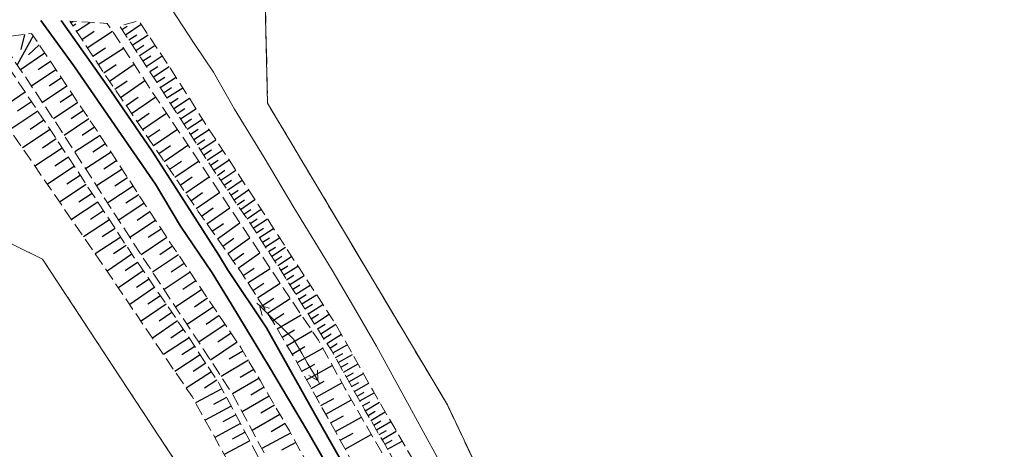
# Model space of a CAD drawing. Extents: x 7411873 to 7414630, y 5823093 to 5825054.
# Drawn here: x 7413569 to 7413665, y 5824359 to 5824401 of the extents above; entities that cross this region are included whole.
import ezdxf

# ---------------------------------------------------------------- set-up
doc = ezdxf.new("R2010")
doc.units = 0
doc.header["$MEASUREMENT"] = 0
for name, pattern in [('1.5_0.5', [2, 1.5, -0.5]), ('218-500', [1, 0.5, -0.5]), ('219-500', [0]), ('mz1.25_0.5', [1.75, 1.25, -0.5])]:
    doc.linetypes.add(name, pattern=pattern)
doc.layers.get('0').update_dxf_attribs({"color": 2, "linetype": 'CONTINUOUS', "lineweight": 5})
for name, color, linetype in [('000 Inne (niezydentyfikowane)', 7, 'CONTINUOUS'), ('217-Granica konturu klasyfikcyjnego', 7, 'CONTINUOUS'), ('218-Granica użytku', 7, 'CONTINUOUS'), ('219-Linia granicy', 7, 'CONTINUOUS'), ('przewód elektroenergetyczny (linia)', 7, 'CONTINUOUS'), ('przewód elektroenergetyczny niskiego napięcia (linia) - symbol', 7, 'CONTINUOUS'), ('skarpa nieumocniona (powierzchnia)', 7, 'CONTINUOUS'), ('tor kolejowy (linia)', 7, 'CONTINUOUS')]:
    doc.layers.add(name, color=color, linetype=linetype)

# ---------------------------------------------------------------- blocks, each defined once
blk = doc.blocks.new('PE04')
at = {"color": 0, "linetype": 'Continuous', "lineweight": 13}
for p, q in [((0.65, 0), (0, 0)), ((0.65, 0), (1.65, 0)), ((1.65, 0), (2.65, 0)), ((2.65, 0), (3.65, 0)), ((3.65, 0), (4.65, 0)), ((4.65, 0), (3.784, 0.5)), ((4.65, 0), (3.784, -0.5)), ((4.65, 0), (5, 0))]:
    blk.add_line(p, q, dxfattribs=at)

msp = doc.modelspace()

# ---------------------------------------------------------------- linework, layer by layer
at = {"layer": '000 Inne (niezydentyfikowane)', "color": 7, "linetype": 'Continuous', "lineweight": 25, "flags": 128}
for points in [[(7413574.44, 5824400.5), (7413574.66, 5824400.65)], [(7413574.63, 5824400.23), (7413574.91, 5824400.42)], [(7413574.98, 5824399.71), (7413576.28, 5824400.56)], [(7413575.5, 5824398.91), (7413576.69, 5824399.69)], [(7413576.03, 5824398.09), (7413578.48, 5824399.69)], [(7413579.39, 5824399.87), (7413579.9, 5824400.2)], [(7413579.73, 5824399.36), (7413581.25, 5824400.37)], [(7413570.78, 5824399.25), (7413569.23, 5824396.42)], [(7413569.93, 5824399.39), (7413569.58, 5824397.91)], [(7413580.07, 5824398.85), (7413580.83, 5824399.36)], [(7413580.4, 5824398.34), (7413581.93, 5824399.36)], [(7413571.91, 5824397.56), (7413569.54, 5824395.96)], [(7413571.36, 5824398.37), (7413570.3, 5824397.4)], [(7413576.57, 5824397.28), (7413577.79, 5824398.08)], [(7413577.1, 5824396.46), (7413579.55, 5824398.06)], [(7413580.74, 5824397.83), (7413581.51, 5824398.34)], [(7413581.08, 5824397.32), (7413582.62, 5824398.34)], [(7413572.45, 5824396.76), (7413571.26, 5824395.96)], [(7413581.42, 5824396.81), (7413582.19, 5824397.32)], [(7413581.76, 5824396.29), (7413583.3, 5824397.31)], [(7413572.98, 5824395.96), (7413570.61, 5824394.36)], [(7413577.63, 5824395.65), (7413578.84, 5824396.48)], [(7413578.18, 5824394.85), (7413580.58, 5824396.5)], [(7413582.1, 5824395.78), (7413582.88, 5824396.29)], [(7413582.45, 5824395.26), (7413583.99, 5824396.29)], [(7413573.52, 5824395.17), (7413572.33, 5824394.37)], [(7413578.72, 5824394.06), (7413579.91, 5824394.88)], [(7413579.26, 5824393.27), (7413581.63, 5824394.9)], [(7413582.78, 5824394.75), (7413583.56, 5824395.25)], [(7413583.12, 5824394.24), (7413584.66, 5824395.23)], [(7413570, 5824393.78), (7413567.26, 5824391.95)], [(7413574.05, 5824394.38), (7413571.67, 5824392.77)], [(7413583.45, 5824393.73), (7413584.21, 5824394.22)], [(7413583.77, 5824393.22), (7413585.31, 5824394.21)], [(7413570.61, 5824392.86), (7413569.24, 5824391.95)], [(7413575.12, 5824392.79), (7413572.73, 5824391.18)], [(7413574.58, 5824393.58), (7413573.39, 5824392.78)], [(7413579.8, 5824392.49), (7413580.98, 5824393.3)], [(7413580.34, 5824391.71), (7413582.68, 5824393.32)], [(7413584.1, 5824392.71), (7413584.87, 5824393.2)], [(7413584.43, 5824392.2), (7413585.95, 5824393.19)], [(7413571.21, 5824391.95), (7413568.5, 5824390.14)], [(7413575.65, 5824391.99), (7413574.46, 5824391.19)], [(7413584.76, 5824391.7), (7413585.51, 5824392.19)], [(7413585.08, 5824391.2), (7413586.59, 5824392.17)], [(7413571.82, 5824391.05), (7413570.47, 5824390.15)], [(7413576.19, 5824391.2), (7413573.78, 5824389.57)], [(7413580.87, 5824390.94), (7413582.04, 5824391.73)], [(7413581.4, 5824390.16), (7413583.73, 5824391.74)], [(7413585.4, 5824390.69), (7413586.16, 5824391.18)], [(7413585.73, 5824390.19), (7413587.23, 5824391.16)], [(7413572.42, 5824390.15), (7413569.72, 5824388.37)], [(7413576.73, 5824390.39), (7413575.52, 5824389.58)], [(7413581.92, 5824389.38), (7413583.09, 5824390.17)], [(7413582.45, 5824388.61), (7413584.78, 5824390.19)], [(7413586.05, 5824389.69), (7413586.8, 5824390.18)], [(7413586.37, 5824389.19), (7413587.87, 5824390.16)], [(7413573.01, 5824389.25), (7413571.67, 5824388.36)], [(7413577.27, 5824389.58), (7413574.81, 5824387.98)], [(7413586.7, 5824388.69), (7413587.45, 5824389.18)], [(7413587.02, 5824388.19), (7413588.53, 5824389.16)], [(7413573.6, 5824388.35), (7413570.94, 5824386.6)], [(7413577.8, 5824388.77), (7413576.57, 5824387.96)], [(7413582.97, 5824387.83), (7413584.13, 5824388.62)], [(7413583.5, 5824387.06), (7413585.81, 5824388.64)], [(7413587.35, 5824387.69), (7413588.1, 5824388.17)], [(7413587.67, 5824387.18), (7413589.18, 5824388.16)], [(7413574.19, 5824387.46), (7413572.87, 5824386.59)], [(7413578.34, 5824387.95), (7413575.87, 5824386.33)], [(7413578.87, 5824387.13), (7413577.64, 5824386.32)], [(7413584.02, 5824386.3), (7413585.17, 5824387.08)], [(7413584.55, 5824385.53), (7413586.84, 5824387.1)], [(7413588, 5824386.69), (7413588.74, 5824387.19)], [(7413588.34, 5824386.2), (7413589.81, 5824387.2)], [(7413574.77, 5824386.58), (7413572.15, 5824384.85)], [(7413579.41, 5824386.3), (7413576.94, 5824384.68)], [(7413588.67, 5824385.71), (7413589.4, 5824386.21)], [(7413589, 5824385.23), (7413590.45, 5824386.22)], [(7413575.35, 5824385.7), (7413574.05, 5824384.84)], [(7413579.95, 5824385.48), (7413578.71, 5824384.67)], [(7413585.07, 5824384.77), (7413586.21, 5824385.55)], [(7413585.59, 5824384.01), (7413587.87, 5824385.57)], [(7413589.33, 5824384.75), (7413590.05, 5824385.24)], [(7413589.65, 5824384.27), (7413591.08, 5824385.25)], [(7413575.93, 5824384.83), (7413573.33, 5824383.12)], [(7413580.49, 5824384.65), (7413578.01, 5824383.03)], [(7413589.97, 5824383.8), (7413590.68, 5824384.28)], [(7413590.3, 5824383.33), (7413591.71, 5824384.29)], [(7413576.5, 5824383.96), (7413575.21, 5824383.12)], [(7413581.03, 5824383.83), (7413579.79, 5824383.01)], [(7413586.1, 5824383.25), (7413587.24, 5824384.03)], [(7413586.62, 5824382.5), (7413588.89, 5824384.05)], [(7413590.61, 5824382.86), (7413591.31, 5824383.34)], [(7413590.93, 5824382.4), (7413592.32, 5824383.35)], [(7413577.06, 5824383.1), (7413574.5, 5824381.43)], [(7413577.62, 5824382.25), (7413576.35, 5824381.42)], [(7413581.57, 5824383), (7413579.08, 5824381.37)], [(7413587.14, 5824381.75), (7413588.26, 5824382.54)], [(7413587.66, 5824381.01), (7413589.88, 5824382.57)], [(7413591.24, 5824381.94), (7413591.93, 5824382.41)], [(7413591.56, 5824381.49), (7413592.92, 5824382.42)], [(7413578.18, 5824381.4), (7413575.66, 5824379.75)], [(7413582.67, 5824381.34), (7413580.17, 5824379.68)], [(7413582.12, 5824382.17), (7413580.87, 5824381.34)], [(7413591.86, 5824381.03), (7413592.54, 5824381.5)], [(7413592.16, 5824380.58), (7413593.54, 5824381.48)], [(7413578.73, 5824380.55), (7413577.48, 5824379.74)], [(7413583.22, 5824380.5), (7413581.96, 5824379.67)], [(7413588.17, 5824380.28), (7413589.27, 5824381.05)], [(7413588.68, 5824379.55), (7413590.86, 5824381.09)], [(7413592.46, 5824380.12), (7413593.15, 5824380.57)], [(7413592.76, 5824379.67), (7413594.13, 5824380.56)], [(7413579.28, 5824379.72), (7413576.8, 5824378.09)], [(7413583.77, 5824379.67), (7413581.25, 5824378.01)], [(7413589.19, 5824378.83), (7413590.27, 5824379.6)], [(7413589.69, 5824378.12), (7413591.84, 5824379.63)], [(7413593.06, 5824379.21), (7413593.74, 5824379.66)], [(7413593.36, 5824378.76), (7413594.71, 5824379.65)], [(7413579.82, 5824378.89), (7413578.59, 5824378.08)], [(7413584.32, 5824378.83), (7413583.07, 5824377.99)], [(7413593.65, 5824378.31), (7413594.33, 5824378.75)], [(7413593.95, 5824377.86), (7413595.3, 5824378.75)], [(7413580.37, 5824378.07), (7413577.95, 5824376.41)], [(7413584.89, 5824378), (7413582.37, 5824376.3)], [(7413590.19, 5824377.41), (7413591.25, 5824378.16)], [(7413590.68, 5824376.71), (7413592.8, 5824378.19)], [(7413594.24, 5824377.41), (7413594.92, 5824377.85)], [(7413594.54, 5824376.96), (7413595.88, 5824377.84)], [(7413580.92, 5824377.26), (7413579.71, 5824376.43)], [(7413585.45, 5824377.16), (7413584.19, 5824376.31)], [(7413591.17, 5824376), (7413592.25, 5824376.7)], [(7413591.64, 5824375.27), (7413593.81, 5824376.68)], [(7413594.83, 5824376.51), (7413595.51, 5824376.93)], [(7413595.12, 5824376.05), (7413596.49, 5824376.91)], [(7413581.47, 5824376.45), (7413579.05, 5824374.79)], [(7413582.03, 5824375.64), (7413580.81, 5824374.81)], [(7413586.02, 5824376.32), (7413583.49, 5824374.62)], [(7413595.4, 5824375.58), (7413596.1, 5824376.02)], [(7413595.7, 5824375.12), (7413597.09, 5824375.99)], [(7413582.58, 5824374.84), (7413580.15, 5824373.17)], [(7413587.15, 5824374.63), (7413584.61, 5824372.93)], [(7413586.58, 5824375.48), (7413585.32, 5824374.63)], [(7413592.11, 5824374.54), (7413593.2, 5824375.25)], [(7413592.58, 5824373.81), (7413594.77, 5824375.23)], [(7413595.99, 5824374.65), (7413596.69, 5824375.09)], [(7413596.28, 5824374.18), (7413597.7, 5824375.06)], [(7413583.14, 5824374.02), (7413581.92, 5824373.19)], [(7413587.72, 5824373.79), (7413586.45, 5824372.93)], [(7413593.06, 5824373.07), (7413594.16, 5824373.79)], [(7413593.54, 5824372.33), (7413595.76, 5824373.77)], [(7413596.58, 5824373.7), (7413597.29, 5824374.15)], [(7413596.88, 5824373.23), (7413598.31, 5824374.12)], [(7413583.69, 5824373.21), (7413581.25, 5824371.54)], [(7413588.29, 5824372.94), (7413585.74, 5824371.22)], [(7413597.18, 5824372.75), (7413597.9, 5824373.2)], [(7413597.48, 5824372.26), (7413598.93, 5824373.17)], [(7413584.25, 5824372.4), (7413583.03, 5824371.56)], [(7413588.86, 5824372.09), (7413587.58, 5824371.23)], [(7413594.02, 5824371.58), (7413595.14, 5824372.31)], [(7413594.49, 5824370.8), (7413596.82, 5824372.18)], [(7413597.79, 5824371.78), (7413598.51, 5824372.24)], [(7413598.1, 5824371.3), (7413599.54, 5824372.23)], [(7413584.81, 5824371.58), (7413582.36, 5824369.9)], [(7413585.37, 5824370.76), (7413584.14, 5824369.92)], [(7413589.43, 5824371.24), (7413586.87, 5824369.51)], [(7413598.41, 5824370.81), (7413599.13, 5824371.28)], [(7413598.72, 5824370.33), (7413600.17, 5824371.27)], [(7413585.92, 5824369.94), (7413583.44, 5824368.31)], [(7413590.01, 5824370.38), (7413588.72, 5824369.52)], [(7413594.96, 5824370), (7413596.15, 5824370.71)], [(7413595.44, 5824369.19), (7413597.87, 5824370.62)], [(7413599.02, 5824369.86), (7413599.73, 5824370.32)], [(7413599.32, 5824369.4), (7413600.72, 5824370.29)], [(7413586.47, 5824369.11), (7413585.23, 5824368.3)], [(7413590.59, 5824369.53), (7413588, 5824367.78)], [(7413595.93, 5824368.36), (7413597.17, 5824369.09)], [(7413596.41, 5824367.53), (7413598.92, 5824368.93)], [(7413599.61, 5824368.94), (7413600.3, 5824369.38)], [(7413599.89, 5824368.48), (7413601.29, 5824369.27)], [(7413587.01, 5824368.29), (7413584.55, 5824366.67)], [(7413591.15, 5824368.65), (7413589.81, 5824367.86)], [(7413600.15, 5824368.02), (7413600.85, 5824368.41)], [(7413600.41, 5824367.55), (7413601.81, 5824368.33)], [(7413587.55, 5824367.47), (7413586.33, 5824366.66)], [(7413591.68, 5824367.76), (7413589.03, 5824366.19)], [(7413596.87, 5824366.69), (7413598.13, 5824367.39)], [(7413597.34, 5824365.86), (7413599.84, 5824367.25)], [(7413600.67, 5824367.08), (7413601.37, 5824367.47)], [(7413600.94, 5824366.61), (7413602.34, 5824367.4)], [(7413588.09, 5824366.65), (7413585.65, 5824365.05)], [(7413592.71, 5824366), (7413590.15, 5824364.49)], [(7413592.2, 5824366.87), (7413590.9, 5824366.1)], [(7413601.2, 5824366.15), (7413601.9, 5824366.54)], [(7413601.46, 5824365.68), (7413602.86, 5824366.46)], [(7413588.62, 5824365.84), (7413587.41, 5824365.04)], [(7413593.22, 5824365.14), (7413591.91, 5824364.38)], [(7413597.8, 5824365.02), (7413599.05, 5824365.72)], [(7413598.27, 5824364.19), (7413600.77, 5824365.58)], [(7413601.72, 5824365.21), (7413602.42, 5824365.6)], [(7413601.98, 5824364.74), (7413603.39, 5824365.53)], [(7413589.11, 5824365), (7413586.54, 5824363.63)], [(7413589.56, 5824364.15), (7413588.29, 5824363.46)], [(7413593.72, 5824364.27), (7413591.08, 5824362.74)], [(7413602.24, 5824364.28), (7413602.95, 5824364.67)], [(7413602.51, 5824363.81), (7413603.91, 5824364.59)], [(7413590.02, 5824363.29), (7413587.48, 5824361.94)], [(7413594.23, 5824363.4), (7413592.89, 5824362.62)], [(7413598.73, 5824363.36), (7413599.98, 5824364.05)], [(7413599.2, 5824362.52), (7413601.71, 5824363.92)], [(7413602.77, 5824363.33), (7413603.48, 5824363.73)], [(7413603.04, 5824362.86), (7413604.44, 5824363.69)], [(7413590.47, 5824362.45), (7413589.21, 5824361.77)], [(7413594.74, 5824362.51), (7413592.04, 5824360.94)], [(7413599.67, 5824361.68), (7413600.93, 5824362.38)], [(7413600.14, 5824360.83), (7413602.67, 5824362.24)], [(7413603.31, 5824362.4), (7413604.01, 5824362.81)], [(7413603.59, 5824361.93), (7413604.98, 5824362.75)], [(7413590.92, 5824361.61), (7413588.41, 5824360.27)], [(7413595.27, 5824361.61), (7413593.9, 5824360.82)], [(7413603.86, 5824361.47), (7413604.56, 5824361.88)], [(7413604.13, 5824361), (7413605.52, 5824361.82)], [(7413591.37, 5824360.77), (7413590.12, 5824360.1)], [(7413595.79, 5824360.7), (7413593, 5824359.19)], [(7413600.61, 5824359.99), (7413601.88, 5824360.69)], [(7413601.09, 5824359.14), (7413603.63, 5824360.56)], [(7413604.4, 5824360.54), (7413605.1, 5824360.95)], [(7413604.68, 5824360.08), (7413606.06, 5824360.89)], [(7413591.81, 5824359.94), (7413589.33, 5824358.61)], [(7413596.29, 5824359.78), (7413594.91, 5824359.02)], [(7413604.94, 5824359.61), (7413605.65, 5824360)], [(7413605.2, 5824359.13), (7413606.63, 5824359.92)]]:
    msp.add_lwpolyline(points, dxfattribs=at)
at = {"layer": '217-Granica konturu klasyfikcyjnego', "color": 3, "linetype": '1.5_0.5', "lineweight": 18, "flags": 128}
for points in [[(7413593.2, 5824407.99), (7413593.55, 5824392.7)], [(7413593.55, 5824392.7), (7413611.02, 5824363.44)], [(7413611.02, 5824363.44), (7413636.93, 5824308.66)]]:
    msp.add_lwpolyline(points, dxfattribs=at)
at = {"layer": '218-Granica użytku', "color": 3, "linetype": '218-500', "lineweight": 18, "flags": 128}
for points in [[(7413593.55, 5824392.7), (7413593.2, 5824407.99)], [(7413611.02, 5824363.44), (7413593.55, 5824392.7)], [(7413571.68, 5824377.57), (7413557.81, 5824384.39)], [(7413589.83, 5824350), (7413571.68, 5824377.57)], [(7413636.93, 5824308.66), (7413611.02, 5824363.44)]]:
    msp.add_lwpolyline(points, dxfattribs=at)
at = {"layer": '219-Linia granicy', "color": 7, "linetype": '219-500', "lineweight": 18, "flags": 128}
for points in [[(7413593.2, 5824407.99), (7413593.55, 5824392.7)], [(7413593.55, 5824392.7), (7413611.02, 5824363.44)], [(7413557.81, 5824384.39), (7413571.68, 5824377.57)], [(7413571.68, 5824377.57), (7413589.83, 5824350)], [(7413611.02, 5824363.44), (7413636.93, 5824308.66)]]:
    msp.add_lwpolyline(points, dxfattribs=at)
at = {"layer": 'przewód elektroenergetyczny (linia)', "color": 1, "linetype": 'Continuous', "lineweight": 18, "flags": 128}
msp.add_lwpolyline([(7413667.18, 5824177.21), (7413666.11, 5824184.22), (7413665.14, 5824190.7), (7413663.68, 5824201.25), (7413662.63, 5824208.31), (7413661.98, 5824213), (7413652.2, 5824252.6), (7413648.06, 5824267.37), (7413643.14, 5824282.68), (7413637.5, 5824297.54), (7413633.5, 5824307.34), (7413624.27, 5824328.95), (7413622.35, 5824333.53), (7413618.18, 5824342.47), (7413614.72, 5824349.79), (7413604.14, 5824369.14), (7413601.9, 5824372.97), (7413599.84, 5824376.52), (7413596.11, 5824382.6), (7413593.22, 5824387.44), (7413590.35, 5824392.13), (7413588.29, 5824395.74), (7413586.4, 5824398.5), (7413584.15, 5824401.97)], dxfattribs=at)
msp.add_lwpolyline([(7413667.18, 5824177.21), (7413666.11, 5824184.22), (7413665.14, 5824190.7), (7413663.68, 5824201.25), (7413662.63, 5824208.31), (7413661.98, 5824213), (7413652.2, 5824252.6), (7413648.06, 5824267.37), (7413643.14, 5824282.68), (7413637.5, 5824297.54), (7413633.5, 5824307.34), (7413624.27, 5824328.95), (7413622.35, 5824333.53), (7413618.18, 5824342.47), (7413614.72, 5824349.79), (7413604.14, 5824369.14), (7413601.9, 5824372.97), (7413599.84, 5824376.52), (7413596.11, 5824382.6), (7413593.22, 5824387.44), (7413590.35, 5824392.13), (7413588.29, 5824395.74), (7413586.4, 5824398.5), (7413584.15, 5824401.97)], dxfattribs=at)
at = {"layer": 'skarpa nieumocniona (powierzchnia)', "color": 7, "linetype": 'mz1.25_0.5', "lineweight": 18, "flags": 128}
for points in [[(7413660.02, 5824008.83), (7413657.7, 5824009.42), (7413657.83, 5824010.13), (7413657.91, 5824010.56), (7413658.16, 5824011.7), (7413660.18, 5824022.71), (7413661.97, 5824037.37), (7413663.58, 5824051.06), (7413665.13, 5824063.27), (7413665.87, 5824073.93), (7413666.77, 5824089.56), (7413667.33, 5824102.34), (7413667.21, 5824109.77), (7413666.66, 5824126.24), (7413666.09, 5824136.3), (7413665.67, 5824142.97), (7413665.3, 5824148.17), (7413664.36, 5824158.6), (7413663.86, 5824165.34), (7413662.98, 5824172.77), (7413661.62, 5824182), (7413660.61, 5824188.65), (7413659.71, 5824194.59), (7413658.15, 5824202.39), (7413656.75, 5824209.65), (7413655.33, 5824217.19), (7413653.97, 5824223.03), (7413652.57, 5824228.86), (7413650.7, 5824236.28), (7413648.89, 5824242.88), (7413647.02, 5824249.63), (7413645.23, 5824255.61), (7413642.72, 5824263.53), (7413640.69, 5824269.7), (7413639.29, 5824274.29), (7413639.21, 5824274.53), (7413635.52, 5824284.74), (7413633.88, 5824289.24), (7413631.68, 5824295.49), (7413630.81, 5824297.41), (7413628.02, 5824304.55), (7413625.34, 5824310.21), (7413623.77, 5824313.94), (7413621.26, 5824319.2), (7413618.51, 5824325.37), (7413616.41, 5824330.04), (7413615.51, 5824332), (7413612.85, 5824337.32), (7413610.41, 5824342.13), (7413607.15, 5824347.98), (7413604.21, 5824353.28), (7413602.3, 5824356.96), (7413599.36, 5824362.23), (7413596.15, 5824367.99), (7413594.07, 5824371.51), (7413590.97, 5824376.3), (7413586.82, 5824382.2), (7413583.27, 5824387.4), (7413580.56, 5824391.39), (7413577.59, 5824395.71), (7413574.88, 5824399.86), (7413574.32, 5824400.67), (7413577.97, 5824400.46), (7413582.08, 5824394.21), (7413589.73, 5824382.79), (7413595.1, 5824374.74), (7413598.49, 5824369.71), (7413601.1, 5824364.98), (7413604.64, 5824358.8), (7413608.22, 5824352.1), (7413611.69, 5824345.99), (7413615.64, 5824339.06), (7413617.9, 5824335.07), (7413621.09, 5824328.28), (7413624.63, 5824320.8), (7413626.85, 5824316.09), (7413629.48, 5824310.1), (7413632.34, 5824303.74), (7413635.86, 5824295), (7413638.98, 5824286.91), (7413639.42, 5824285.99), (7413640.27, 5824283.43), (7413642.81, 5824276.57), (7413643.97, 5824276.24), (7413646.86, 5824267.96), (7413650.55, 5824257.05), (7413652.53, 5824246.91), (7413654.9, 5824237.6), (7413656.67, 5824230.15), (7413658.58, 5824222.11), (7413660.64, 5824211.99), (7413662.4, 5824203.64), (7413664.13, 5824195.43), (7413665.32, 5824187.43), (7413667.18, 5824176.1), (7413668.55, 5824166.58), (7413669.91, 5824155.12), (7413670.63, 5824146.15), (7413670.88, 5824141.98), (7413671.06, 5824135.29), (7413671.29, 5824126.53), (7413671.09, 5824112.99), (7413670.91, 5824093.46), (7413670.28, 5824073.54), (7413670.13, 5824065.38), (7413668.26, 5824049.36), (7413666.44, 5824034.21), (7413665.04, 5824021.94), (7413662.69, 5824021.76), (7413661.98, 5824018.23), (7413660.91, 5824012.81), (7413660.18, 5824009.55)], [(7413642.81, 5824276.57), (7413640.27, 5824283.43), (7413639.42, 5824285.99), (7413638.43, 5824288.64), (7413636.97, 5824292.72), (7413636.32, 5824294.77), (7413635.09, 5824298.29), (7413633.93, 5824301.86), (7413632.19, 5824306.07), (7413630.3, 5824310.21), (7413628.43, 5824313.93), (7413626.91, 5824317.55), (7413625.25, 5824321.2), (7413623.47, 5824324.98), (7413621.42, 5824329.29), (7413619.85, 5824332.61), (7413617.82, 5824336.76), (7413614.9, 5824341.86), (7413612.02, 5824347.04), (7413609.87, 5824350.54), (7413607.48, 5824355), (7413604.81, 5824359.85), (7413602.97, 5824362.98), (7413599.79, 5824368.66), (7413597.69, 5824371.93), (7413594.67, 5824376.76), (7413591.88, 5824381.01), (7413587.82, 5824386.95), (7413582.78, 5824394.76), (7413579.17, 5824400.2), (7413581.02, 5824400.71), (7413583.9, 5824396.43), (7413587.58, 5824390.61), (7413592.35, 5824383.31), (7413596.08, 5824377.54), (7413600.18, 5824371.25), (7413603.8, 5824364.79), (7413607.73, 5824358.02), (7413612.15, 5824350.27), (7413615.13, 5824345.13), (7413618.71, 5824338.56), (7413620.19, 5824335.21), (7413623.11, 5824328.9), (7413625.23, 5824323.96), (7413628.05, 5824317.2), (7413631.63, 5824308.93), (7413633.97, 5824303.6), (7413635.16, 5824300.29), (7413637.36, 5824293.47), (7413639.13, 5824288.35), (7413640.09, 5824285.49)], [(7413623.43, 5824296.9), (7413620.82, 5824299.46), (7413618.5, 5824301.96), (7413616.12, 5824307.52), (7413614.44, 5824311.06), (7413611.29, 5824317.69), (7413608.7, 5824323.2), (7413606.05, 5824328.52), (7413597.63, 5824344.18), (7413590.88, 5824355.83), (7413586.21, 5824364.23), (7413582.44, 5824369.78), (7413577.74, 5824376.72), (7413562.22, 5824399.27), (7413566.02, 5824399.73), (7413572.28, 5824390.36), (7413577.04, 5824383.14), (7413580.2, 5824378.31), (7413585.58, 5824370.46), (7413588.82, 5824365.54), (7413592.81, 5824358.07), (7413596.92, 5824350.9), (7413600.29, 5824344.69), (7413602.8, 5824340.19), (7413606.75, 5824332.6), (7413610.39, 5824325.11), (7413613.73, 5824317.42), (7413617.53, 5824308.99), (7413620.14, 5824302.88), (7413620.58, 5824303.08), (7413621.86, 5824300.13)], [(7413653.56, 5824011.55), (7413650.57, 5824012.07), (7413650.9, 5824014.01), (7413651.37, 5824017.75), (7413652.12, 5824023.81), (7413651.98, 5824024.63), (7413655.08, 5824044.1), (7413658.02, 5824063.1), (7413659.13, 5824082.66), (7413659.9, 5824098.41), (7413660.32, 5824113.48), (7413659.69, 5824126.11), (7413658.5, 5824144.08), (7413658.02, 5824150.25), (7413656.98, 5824158.61), (7413656.24, 5824167.45), (7413655.43, 5824174.15), (7413653.77, 5824185.45), (7413652.1, 5824196.06), (7413650.31, 5824205.25), (7413649.06, 5824211.53), (7413647.66, 5824218.74), (7413643.64, 5824236.14), (7413639.03, 5824251.35), (7413635.33, 5824262.8), (7413633.54, 5824267.9), (7413630.14, 5824277.97), (7413628.34, 5824282.86), (7413625.53, 5824290.67), (7413625.09, 5824291.91), (7413623.43, 5824296.9), (7413621.86, 5824300.13), (7413620.58, 5824303.08), (7413620.72, 5824303.14), (7413618.64, 5824308.2), (7413614.63, 5824317.25), (7413612.45, 5824322.39), (7413609.1, 5824329.74), (7413606.07, 5824335.72), (7413603.44, 5824340.39), (7413599.21, 5824348.1), (7413596.24, 5824353.51), (7413592.58, 5824359.93), (7413590.18, 5824364.44), (7413586.39, 5824370.24), (7413581.46, 5824377.68), (7413572.93, 5824390.89), (7413567.45, 5824399.08), (7413570.62, 5824399.48), (7413576.98, 5824390.02), (7413581.99, 5824382.36), (7413584.03, 5824379.27), (7413586.58, 5824375.48), (7413590.94, 5824369), (7413592.85, 5824365.77), (7413595.67, 5824360.92), (7413597.76, 5824357.07), (7413601.65, 5824350.64), (7413603.77, 5824346.62), (7413608.67, 5824337.9), (7413612.27, 5824330.81), (7413613.46, 5824328.59), (7413614.82, 5824325.75), (7413617.88, 5824319.15), (7413621.36, 5824311.27), (7413623.25, 5824307.36), (7413625.57, 5824301.58), (7413627.59, 5824296.13), (7413630.94, 5824287.57), (7413633.9, 5824279.35), (7413637.85, 5824267.83), (7413640.3, 5824260.75), (7413642.84, 5824252.59), (7413642.08, 5824252.4), (7413641.11, 5824252.05), (7413642.59, 5824246.44), (7413645.41, 5824236.48), (7413647.18, 5824228.99), (7413648.93, 5824220.89), (7413649.69, 5824217.37), (7413650.86, 5824212.11), (7413652.51, 5824207.69), (7413653.9, 5824207.75), (7413656.15, 5824194.3), (7413657.5, 5824186.95), (7413658.78, 5824177.08), (7413660.12, 5824166.82), (7413660.9, 5824159.8), (7413660.96, 5824158.22), (7413661.82, 5824149.97), (7413662.42, 5824138.5), (7413662.96, 5824129.04), (7413663.13, 5824126.25), (7413663.74, 5824116.01), (7413663.56, 5824104.31), (7413662.97, 5824089.92), (7413662.16, 5824074.53), (7413661.66, 5824063.93), (7413661.33, 5824062.3), (7413658.35, 5824044.7), (7413656.5, 5824033.62), (7413654.83, 5824023.48), (7413654.06, 5824014.46)]]:
    msp.add_lwpolyline(points, close=True, dxfattribs=at)
at = {"layer": 'tor kolejowy (linia)', "color": 7, "linetype": 'Continuous', "lineweight": 35, "flags": 128}
for points in [[(7413571.5, 5824400.75), (7413574.72, 5824396.35), (7413579.04, 5824390.11), (7413582.65, 5824384.86), (7413585.09, 5824380.78), (7413588.16, 5824376.26), (7413590.01, 5824373.23), (7413593.75, 5824367.1), (7413597.44, 5824360.89), (7413601.36, 5824354.09), (7413604.72, 5824348.04), (7413607.27, 5824343.08), (7413610.37, 5824337.2), (7413612.66, 5824332.72), (7413615.08, 5824327.7), (7413617.61, 5824322.2), (7413619.67, 5824317.62), (7413621.32, 5824313.67), (7413624.26, 5824307.13), (7413626.37, 5824302.15), (7413628.23, 5824297.89), (7413630.32, 5824292.83)], [(7413635.14, 5824283.69), (7413630.81, 5824295.35), (7413628.61, 5824300.58), (7413623.43, 5824312.54), (7413618.8, 5824323.45), (7413611.92, 5824337.5), (7413605.84, 5824348.96), (7413598.87, 5824361.26), (7413593.43, 5824370.9), (7413589.67, 5824376.57), (7413588.8, 5824377.96), (7413584.67, 5824384.44), (7413582.34, 5824388.04), (7413578.33, 5824393.9), (7413573.5, 5824400.73)]]:
    msp.add_lwpolyline(points, dxfattribs=at)

# ---------------------------------------------------------------- block references
at = {"layer": 'przewód elektroenergetyczny niskiego napięcia (linia) - symbol', "color": 1, "linetype": 'Continuous', "lineweight": 18}
for rotation in [135.527, 300.402]:
    msp.add_blockref('PE04', (7413596.07, 5824369.81), dxfattribs=dict(at, rotation=rotation))

doc.saveas('drawing.dxf')
